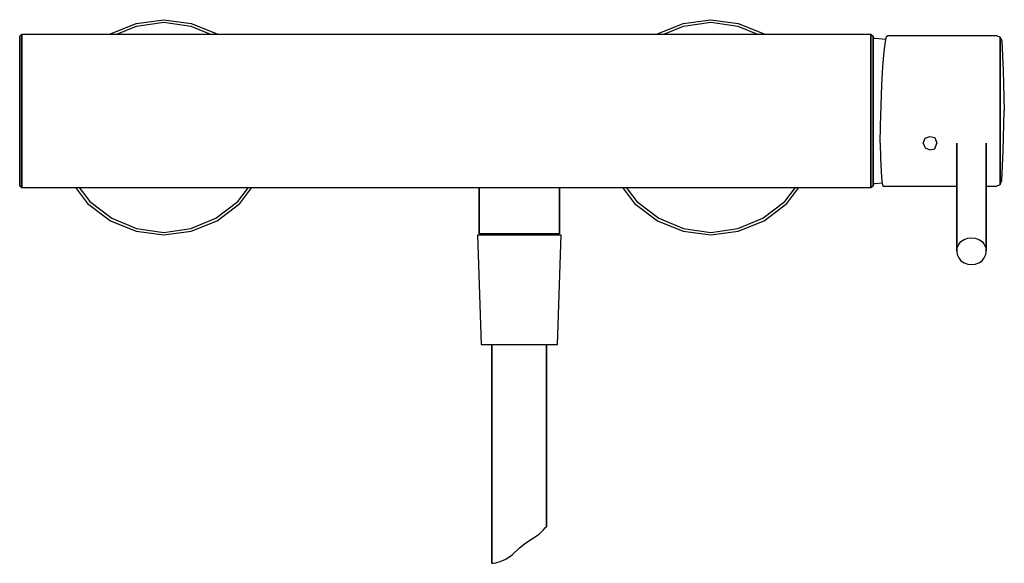
# Model space of a CAD drawing. Extents: x 0 to 270, y 0 to 149.
import ezdxf

# ---------------------------------------------------------------- set-up
doc = ezdxf.new("R2010")
doc.units = 0
doc.header["$MEASUREMENT"] = 0
doc.layers.get('0').update_dxf_attribs({"linetype": 'CONTINUOUS'})

msp = doc.modelspace()

# ---------------------------------------------------------------- linework, layer by layer
for p, q in [((31.948, 147.938), (39.5, 149)), ((39.5, 149), (47.052, 147.938)), ((181.948, 147.938), (189.5, 149)), ((189.5, 149), (197.052, 147.938)), ((24.868, 145.106), (31.948, 147.938)), ((26.67683, 145), (32.066, 147.23)), ((32.066, 147.23), (39.5, 148.292)), ((39.5, 148.292), (46.934, 147.23)), ((46.934, 147.23), (52.32317, 145)), ((47.052, 147.938), (54.132, 145.106)), ((174.868, 145.106), (181.948, 147.938)), ((176.67683, 145), (182.066, 147.23)), ((182.066, 147.23), (189.5, 148.292)), ((189.5, 148.292), (196.934, 147.23)), ((196.934, 147.23), (202.32317, 145)), ((197.052, 147.938), (204.132, 145.106)), ((0, 144.496), (0.6, 145)), ((0, 143.74), (0, 144.496)), ((0, 144.496), (0, 143.74)), ((0, 141.724), (0, 143.74)), ((0, 143.74), (0, 141.724)), ((0.6, 144.244), (0.6, 145)), ((0.6, 145), (0.6, 144.244)), ((0.6, 145), (137, 145)), ((0.6, 145), (137, 145)), ((0.6, 142.228), (0.6, 144.244)), ((0.6, 144.244), (0.6, 142.228)), ((24.72755, 145), (24.868, 145.106)), ((24.72755, 145), (24.868, 145.106)), ((54.132, 145.106), (54.27245, 145)), ((137, 145), (233.4, 145)), ((174.72755, 145), (174.868, 145.106)), ((204.132, 145.106), (204.27245, 145)), ((233.4, 144.244), (233.4, 145)), ((233.4, 145), (234, 144.496)), ((233.4, 145), (233.4, 144.244)), ((233.4, 142.228), (233.4, 144.244)), ((233.4, 144.244), (233.4, 142.228)), ((234, 144.496), (234, 143.74)), ((234, 143.74), (234, 144.496)), ((234, 143.9042), (234.593, 143.9042)), ((234, 141.724), (234, 143.74)), ((234, 143.74), (234, 141.724)), ((234.593, 143.9042), (237.53309, 143.64124)), ((237.396, 143.0598), (237.72, 144.434)), ((237.72, 144.434), (238.064, 144.6432)), ((238.064, 144.6432), (267.882, 144.6431)), ((267.882, 144.6431), (268.87, 144.2085)), ((268.87, 144.2085), (268.87, 143.963)), ((268.87, 144.2085), (269.294, 143.1716)), ((268.87, 143.963), (268.87, 144.2085)), ((268.87, 142.652), (268.87, 143.963)), ((268.87, 143.963), (268.87, 142.652)), ((269.294, 143.1716), (269.647, 135.0078)), ((0, 138.448), (0, 141.724)), ((0, 141.724), (0, 138.448)), ((0.6, 138.868), (0.6, 142.228)), ((0.6, 142.228), (0.6, 138.868)), ((233.4, 138.868), (233.4, 142.228)), ((233.4, 142.228), (233.4, 138.868)), ((234, 138.448), (234, 141.724)), ((234, 141.724), (234, 138.448)), ((237.072, 140.3262), (237.396, 143.0598)), ((268.87, 139.9816), (268.87, 142.652)), ((268.87, 142.652), (268.87, 139.9816)), ((0, 134.164), (0, 138.448)), ((0, 138.448), (0, 134.164)), ((0.6, 134.416), (0.6, 138.868)), ((0.6, 138.868), (0.6, 134.416)), ((233.4, 134.416), (233.4, 138.868)), ((233.4, 138.868), (233.4, 134.416)), ((234, 134.164), (234, 138.448)), ((234, 138.448), (234, 134.164)), ((236.728, 136.1747), (237.072, 140.3262)), ((268.87, 135.9296), (268.87, 139.9816)), ((268.87, 139.9816), (268.87, 135.9296)), ((236.424, 131.1204), (236.728, 136.1747)), ((268.87, 130.9386), (268.87, 135.9296)), ((268.87, 135.9296), (268.87, 130.9386)), ((269.647, 135.0078), (270, 124.0274)), ((0, 129.292), (0, 134.164)), ((0, 134.164), (0, 129.292)), ((0.6, 129.376), (0.6, 134.416)), ((0.6, 134.416), (0.6, 129.376)), ((233.4, 129.376), (233.4, 134.416)), ((233.4, 134.416), (233.4, 129.376)), ((234, 129.292), (234, 134.164)), ((234, 134.164), (234, 129.292)), ((236.194, 125.5205), (236.424, 131.1204)), ((268.87, 125.4746), (268.87, 130.9386)), ((268.87, 130.9386), (268.87, 125.4746)), ((0, 129.292), (0, 124)), ((0, 124), (0, 129.292)), ((0.6, 129.376), (0.6, 124)), ((0.6, 124), (0.6, 129.376)), ((233.4, 124), (233.4, 129.376)), ((233.4, 129.376), (233.4, 124)), ((234, 124), (234, 129.292)), ((234, 129.292), (234, 124)), ((236.05, 119.914), (236.194, 125.5205)), ((268.87, 119.9677), (268.87, 125.4746)), ((268.87, 125.4746), (268.87, 119.9677)), ((0, 124), (0, 118.708)), ((0, 118.708), (0, 124)), ((0.6, 124), (0.6, 118.624)), ((0.6, 118.624), (0.6, 124)), ((233.4, 118.624), (233.4, 124)), ((233.4, 124), (233.4, 118.624)), ((234, 118.708), (234, 124)), ((234, 124), (234, 118.708)), ((269.647, 113.047), (270, 124.0274)), ((236, 115.1798), (236.05, 119.914)), ((268.87, 115.3694), (268.87, 119.9677)), ((268.87, 119.9677), (268.87, 115.3694)), ((0, 113.836), (0, 118.708)), ((0, 118.708), (0, 113.836)), ((0.6, 118.624), (0.6, 113.584)), ((0.6, 113.584), (0.6, 118.624)), ((233.4, 118.624), (233.4, 113.584)), ((233.4, 113.584), (233.4, 118.624)), ((234, 118.708), (234, 113.836)), ((234, 113.836), (234, 118.708)), ((247.744, 115.125), (248.269, 116.486)), ((248.269, 116.486), (249.619, 117.0041)), ((249.619, 117.0041), (250.97, 116.7164)), ((250.97, 116.7164), (251.495, 115.125)), ((0, 113.836), (0, 109.552)), ((0, 109.552), (0, 113.836)), ((0.6, 113.584), (0.6, 109.132)), ((0.6, 109.132), (0.6, 113.584)), ((233.4, 113.584), (233.4, 109.132)), ((233.4, 109.132), (233.4, 113.584)), ((234, 113.836), (234, 109.552)), ((234, 109.552), (234, 113.836)), ((236, 115.1798), (236.05, 111.0775)), ((247.744, 115.1798), (247.744, 115.125)), ((247.744, 115.125), (247.744, 115.1798)), ((247.744, 115.125), (248.269, 113.8372)), ((248.269, 113.8372), (249.619, 113.3548)), ((249.619, 113.3548), (250.97, 113.6211)), ((250.97, 113.6211), (251.495, 115.125)), ((251.495, 115.125), (251.495, 115.1798)), ((251.495, 115.1798), (251.495, 115.125)), ((257, 85.54174), (257, 115.1798)), ((257, 115.1798), (257, 85.54174)), ((265, 85.54174), (265, 115.1798)), ((265, 115.1798), (265, 85.54174)), ((268.87, 111.4031), (268.87, 115.3694)), ((268.87, 115.3694), (268.87, 111.4031)), ((236.05, 111.0775), (236.194, 107.3037)), ((268.87, 111.4031), (268.87, 107.6656)), ((268.87, 107.6656), (268.87, 111.4031)), ((269.294, 104.8832), (269.647, 113.047)), ((0, 106.276), (0, 109.552)), ((0, 106.276), (0, 109.552)), ((0, 109.552), (0, 106.276)), ((0, 109.552), (0, 106.276)), ((0.6, 109.132), (0.6, 105.772)), ((0.6, 105.772), (0.6, 109.132)), ((233.4, 109.132), (233.4, 105.772)), ((233.4, 105.772), (233.4, 109.132)), ((234, 109.552), (234, 106.276)), ((234, 106.276), (234, 109.552)), ((0, 106.276), (0, 104.26)), ((0, 106.276), (0, 104.26)), ((0, 104.26), (0, 106.276)), ((0, 104.26), (0, 106.276)), ((0.6, 105.772), (0.6, 103.756)), ((0.6, 103.756), (0.6, 105.772)), ((233.4, 105.772), (233.4, 103.756)), ((233.4, 103.756), (233.4, 105.772)), ((234, 106.276), (234, 104.26)), ((234, 104.26), (234, 106.276)), ((236.194, 107.3037), (236.424, 104.6109)), ((268.87, 107.6656), (268.87, 105.1088)), ((268.87, 105.1088), (268.87, 107.6656)), ((0, 104.26), (0, 103.504)), ((0, 103.504), (0, 104.26)), ((0, 103.504), (0.6, 103)), ((0.6, 103), (0.6, 103.756)), ((0.6, 103.756), (0.6, 103)), ((0.6, 103), (148, 103)), ((0.6, 103), (148, 103)), ((15.30381, 103), (18.614, 98.614)), ((16.30118, 103), (19.204, 99.204)), ((59.796, 99.204), (62.69882, 103)), ((60.386, 98.614), (63.69619, 103)), ((126, 103), (126, 90.36)), ((126, 90.36), (126, 103)), ((148, 90.36), (148, 103)), ((148, 103), (233.4, 103)), ((148, 103), (148, 90.36)), ((165.30381, 103), (168.614, 98.614)), ((166.30118, 103), (169.204, 99.204)), ((209.796, 99.204), (212.69882, 103)), ((210.386, 98.614), (213.69619, 103)), ((233.4, 103.756), (233.4, 103)), ((233.4, 103), (233.4, 103.756)), ((233.4, 103), (234, 103.504)), ((234, 104.26), (234, 103.504)), ((234, 103.504), (234, 104.26)), ((234, 104.0957), (234.593, 104.0957)), ((234.593, 104.0957), (236.5111, 104.26731)), ((236.424, 104.6109), (236.728, 103.4117)), ((236.728, 103.4117), (257, 103.4117)), ((265, 103.4117), (267.882, 103.4117)), ((267.882, 103.4117), (268.87, 103.8463)), ((268.87, 103.8463), (268.87, 105.1088)), ((268.87, 105.1088), (268.87, 103.8463)), ((268.87, 103.8463), (269.294, 104.8832)), ((18.614, 98.614), (24.868, 93.894)), ((19.204, 99.204), (25.222, 94.602)), ((53.778, 94.602), (59.796, 99.204)), ((54.132, 93.894), (60.386, 98.614)), ((168.614, 98.614), (174.868, 93.894)), ((169.204, 99.204), (175.222, 94.602)), ((203.778, 94.602), (209.796, 99.204)), ((204.132, 93.894), (210.386, 98.614)), ((25.222, 94.602), (32.066, 91.77)), ((46.934, 91.77), (53.778, 94.602)), ((175.222, 94.602), (182.066, 91.77)), ((196.934, 91.77), (203.778, 94.602)), ((24.868, 93.894), (31.948, 91.062)), ((47.052, 91.062), (54.132, 93.894)), ((174.868, 93.894), (181.948, 91.062)), ((197.052, 91.062), (204.132, 93.894)), ((31.948, 91.062), (39.5, 90)), ((32.066, 91.77), (39.5, 90.708)), ((39.5, 90.708), (46.934, 91.77)), ((39.5, 90), (47.052, 91.062)), ((125.5, 90), (126.5, 60)), ((125.5, 90), (125.9, 90)), ((125.9, 90), (127, 90)), ((126, 90.36), (126.264, 90)), ((126, 90.36), (126.396, 90.36)), ((126.396, 90.36), (127.452, 90.36)), ((127, 90), (128.9, 90)), ((127.452, 90.36), (129.212, 90.36)), ((128.9, 90), (131.3, 90)), ((129.212, 90.36), (131.544, 90.36)), ((131.3, 90), (134, 90)), ((131.544, 90.36), (134.184, 90.36)), ((134, 90), (137, 90)), ((134.184, 90.36), (137, 90.36)), ((137, 90.36), (139.816, 90.36)), ((137, 90), (140, 90)), ((139.816, 90.36), (142.456, 90.36)), ((140, 90), (142.7, 90)), ((142.456, 90.36), (144.788, 90.36)), ((142.7, 90), (145.1, 90)), ((144.788, 90.36), (146.548, 90.36)), ((145.1, 90), (147, 90)), ((146.548, 90.36), (147.604, 90.36)), ((147, 90), (148.1, 90)), ((147.5, 60), (148.5, 90)), ((147.604, 90.36), (148, 90.36)), ((147.736, 90), (148, 90.36)), ((148.1, 90), (148.5, 90)), ((181.948, 91.062), (189.5, 90)), ((182.066, 91.77), (189.5, 90.708)), ((189.5, 90.708), (196.934, 91.77)), ((189.5, 90), (197.052, 91.062)), ((260, 89.07634), (261, 89.16697)), ((261, 89.16697), (262, 89.07634)), ((257, 85.54174), (257.1, 86.44805)), ((257.1, 86.44805), (257.5, 87.35435)), ((257.5, 87.35435), (258.1, 88.17003)), ((258.1, 88.17003), (259, 88.71381)), ((259, 88.71381), (260, 89.07634)), ((262, 89.07634), (263, 88.71381)), ((263, 88.71381), (263.9, 88.17003)), ((263.9, 88.17003), (264.5, 87.35435)), ((264.5, 87.35435), (264.9, 86.44805)), ((264.9, 86.44805), (265, 85.54174)), ((257, 85.54174), (257.1, 84.63543)), ((257.1, 84.63543), (257.5, 83.72912)), ((257.5, 83.72912), (258.1, 82.91345)), ((263.9, 82.91345), (264.5, 83.72912)), ((264.5, 83.72912), (264.9, 84.63543)), ((264.9, 84.63543), (265, 85.54174)), ((258.1, 82.91345), (259, 82.36966)), ((259, 82.36966), (260, 82.00714)), ((260, 82.00714), (261, 81.91651)), ((261, 81.91651), (262, 82.00714)), ((262, 82.00714), (263, 82.36966)), ((263, 82.36966), (263.9, 82.91345)), ((126.5, 60), (126.9, 60)), ((126.9, 60), (127.9, 60)), ((127.9, 60), (129.6, 60)), ((127.9, 60), (129.5, 60)), ((129.5, 60), (129.8, 60)), ((129.5, 60), (129.5, 0)), ((129.5, 0), (129.5, 60)), ((129.6, 60), (131.8, 60)), ((129.8, 60), (130.5, 60)), ((130.5, 60), (131.7, 60)), ((131.7, 60), (133.3, 60)), ((131.8, 60), (134.3, 60)), ((133.3, 60), (135.1, 60)), ((134.3, 60), (137, 60)), ((135.1, 60), (137, 60)), ((137, 60), (138.9, 60)), ((137, 60), (139.7, 60)), ((138.9, 60), (140.7, 60)), ((139.7, 60), (142.2, 60)), ((140.7, 60), (142.3, 60)), ((142.2, 60), (144.4, 60)), ((142.3, 60), (143.5, 60)), ((143.5, 60), (144.2, 60)), ((144.2, 60), (144.5, 60)), ((144.4, 60), (146.1, 60)), ((144.5, 10), (144.5, 60)), ((144.5, 60), (144.5, 10)), ((144.5, 60), (146.1, 60)), ((146.1, 60), (147.1, 60)), ((147.1, 60), (147.5, 60)), ((142.4299, 8.01002), (143.5178, 9.05953)), ((142.4299, 8.01002), (143.5178, 9.05953)), ((143.5178, 9.05953), (144.2306, 9.7717)), ((144.2306, 9.7717), (144.5, 10)), ((137.0279, 4.26177), (138.791, 5.61114)), ((137.0279, 4.26177), (138.791, 5.61114)), ((138.791, 5.61114), (140.6292, 6.81058)), ((140.6292, 6.81058), (142.4299, 8.01002)), ((140.6292, 6.81058), (142.4299, 8.01002)), ((135.07717, 2.2752), (137.0279, 4.26177)), ((135.07717, 2.2752), (137.0279, 4.26177)), ((129.5, 0), (129.86274, 0.02625)), ((129.5, 0), (129.86274, 0.02625)), ((129.86274, 0.02625), (130.53799, 0.10122)), ((130.53799, 0.10122), (131.77595, 0.47604)), ((130.53799, 0.10122), (131.77595, 0.47604)), ((131.77595, 0.47604), (133.2765, 1.15073)), ((131.77595, 0.47604), (133.2765, 1.15073)), ((133.2765, 1.15073), (135.07717, 2.2752))]:
    msp.add_line(p, q)

doc.saveas('drawing.dxf')
